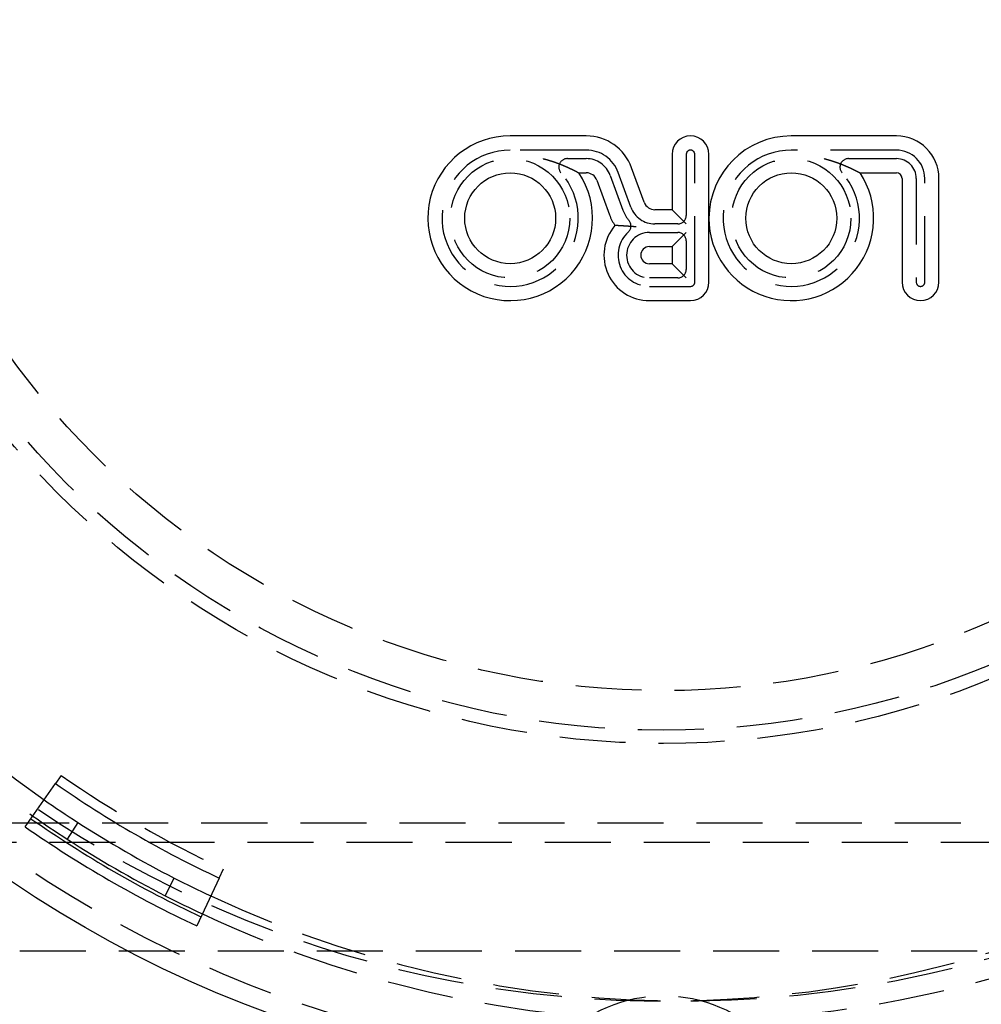
# Model space of a CAD drawing. Extents: x -5 to 1135, y -435 to 530.
# Drawn here: x 86 to 159, y -385 to -310 of the extents above; entities that cross this region are included whole.
import ezdxf

# ---------------------------------------------------------------- set-up
doc = ezdxf.new("R2010")
doc.units = 0
doc.header["$LTSCALE"] = 20
doc.linetypes.add('VERDECKT', pattern=[0.375, 0.25, -0.125])
doc.layers.get('0').update_dxf_attribs({"linetype": 'CONTINUOUS'})
doc.layers.add('STEMPEL', color=3, linetype='CONTINUOUS')

# ---------------------------------------------------------------- blocks, each defined once
blk = doc.blocks.new('A$C89C5AFF6')
at = {"color": 3, "linetype": 'CONTINUOUS'}
for p, q in [((129.14564, -19), (123.385, -19)), ((152.625, -19), (144.67, -19)), ((135.64, -20.3975), (135.64, -24.59)), ((138.435, -25.235), (138.435, -20.3975)), ((133.53353, -24.02414), (132.58021, -21.40492)), ((128.58516, -21.795), (129.14564, -21.795)), ((129.95377, -22.36086), (130.90709, -24.98008)), ((149.87016, -21.795), (152.625, -21.795)), ((153.055, -22.225), (153.055, -30.0725)), ((155.85, -30.0725), (155.85, -22.225)), ((135.64, -24.59), (134.34167, -24.59)), ((135.64, -24.59), (136.715, -25.665)), ((138.435, -30.0725), (138.435, -25.235)), ((136.715, -26.31), (135.64, -27.385)), ((133.92, -27.385), (135.64, -27.385)), ((135.64, -27.385), (135.64, -28.675)), ((135.64, -28.675), (133.92, -28.675)), ((135.64, -28.675), (136.715, -29.75)), ((133.92, -31.47), (137.0375, -31.47)), ((86.66728, -71.3141), (88.95844, -68.03529)), ((90.64897, -70.9784), (89.83504, -72.23837)), ((97.27222, -76.53222), (97.95642, -75.19736)), ((101.35049, -75.18984), (99.65654, -78.81345))]:
    blk.add_line(p, q, dxfattribs=at)
at = {"color": 1, "linetype": 'VERDECKT'}
for p, q in [((129.14564, -20.075), (123.385, -20.075)), ((152.625, -20.075), (144.67, -20.075)), ((127.71179, -20.72), (129.14564, -20.72)), ((136.715, -20.3975), (136.715, -25.02)), ((137.36, -30.0725), (137.36, -20.3975)), ((148.99679, -20.72), (152.625, -20.72)), ((130.96394, -21.99319), (131.91726, -24.61241)), ((132.52336, -24.39181), (131.57004, -21.77259)), ((154.13, -22.225), (154.13, -30.0725)), ((154.775, -30.0725), (154.775, -22.225)), ((136.07, -25.665), (134.34167, -25.665)), ((133.92, -26.31), (136.07, -26.31)), ((136.715, -26.955), (136.715, -29.105)), ((136.07, -29.75), (133.92, -29.75)), ((133.92, -30.395), (137.0375, -30.395)), ((89.39136, -67.41575), (88.95844, -68.03529)), ((85, -71), (251, -71)), ((251, -72.5), (85, -72.5)), ((101.35049, -75.18984), (101.67057, -74.50515)), ((86.25, -80.7), (249.75, -80.7))]:
    blk.add_line(p, q, dxfattribs=at)
at = {"color": 3}
for points in [[(125.883, -20.72, 0), (125.893, -20.7226, 0), (125.904, -20.7253, 0), (125.914, -20.728, 0), (125.924, -20.7306, 0), (125.934, -20.7333, 0), (125.944, -20.736, 0), (125.954, -20.7387, 0), (125.965, -20.7414, 0), (125.975, -20.7441, 0), (125.985, -20.7468, 0), (125.995, -20.7495, 0), (126.005, -20.7522, 0), (126.015, -20.7549, 0), (126.025, -20.7576, 0), (126.035, -20.7604, 0), (126.045, -20.7631, 0), (126.055, -20.7659, 0), (126.065, -20.7686, 0), (126.075, -20.7714, 0), (126.085, -20.7741, 0), (126.095, -20.7769, 0), (126.105, -20.7797, 0), (126.114, -20.7824, 0), (126.124, -20.7852, 0), (126.134, -20.788, 0), (126.144, -20.7908, 0), (126.154, -20.7936, 0), (126.164, -20.7964, 0), (126.173, -20.7992, 0), (126.183, -20.802, 0), (126.193, -20.8049, 0), (126.203, -20.8077, 0), (126.212, -20.8105, 0), (126.222, -20.8133, 0), (126.232, -20.8162, 0), (126.241, -20.819, 0), (126.251, -20.8219, 0), (126.261, -20.8247, 0), (126.27, -20.8276, 0), (126.28, -20.8304, 0), (126.289, -20.8333, 0), (126.299, -20.8362, 0), (126.308, -20.8391, 0), (126.318, -20.8419, 0), (126.328, -20.8448, 0), (126.337, -20.8477, 0), (126.346, -20.8506, 0), (126.356, -20.8535, 0), (126.365, -20.8564, 0), (126.375, -20.8593, 0), (126.384, -20.8622, 0), (126.394, -20.8651, 0), (126.403, -20.868, 0), (126.412, -20.871, 0), (126.422, -20.8739, 0), (126.431, -20.8768, 0), (126.44, -20.8798, 0), (126.45, -20.8827, 0), (126.459, -20.8856, 0), (126.468, -20.8886, 0), (126.477, -20.8915, 0), (126.487, -20.8945, 0), (126.496, -20.8974, 0), (126.505, -20.9004, 0), (126.514, -20.9034, 0), (126.523, -20.9063, 0), (126.533, -20.9093, 0), (126.542, -20.9123, 0), (126.551, -20.9152, 0), (126.56, -20.9182, 0), (126.569, -20.9212, 0), (126.578, -20.9242, 0), (126.587, -20.9272, 0), (126.596, -20.9302, 0), (126.605, -20.9332, 0), (126.614, -20.9362, 0), (126.623, -20.9392, 0), (126.632, -20.9422, 0), (126.641, -20.9452, 0), (126.65, -20.9482, 0), (126.659, -20.9512, 0), (126.668, -20.9542, 0), (126.677, -20.9572, 0), (126.686, -20.9602, 0), (126.694, -20.9633, 0), (126.703, -20.9663, 0), (126.712, -20.9693, 0), (126.721, -20.9724, 0), (126.73, -20.9754, 0), (126.739, -20.9784, 0), (126.747, -20.9815, 0), (126.756, -20.9845, 0), (126.765, -20.9875, 0), (126.773, -20.9906, 0), (126.782, -20.9936, 0), (126.791, -20.9967, 0), (126.799, -20.9997, 0), (126.808, -21.0028, 0), (126.817, -21.0058, 0), (126.825, -21.0089, 0), (126.834, -21.012, 0), (126.842, -21.015, 0), (126.851, -21.0181, 0), (126.86, -21.0211, 0), (126.868, -21.0242, 0), (126.877, -21.0273, 0), (126.885, -21.0303, 0), (126.894, -21.0334, 0), (126.902, -21.0365, 0), (126.91, -21.0396, 0), (126.919, -21.0426, 0), (126.927, -21.0457, 0), (126.936, -21.0488, 0), (126.944, -21.0519, 0), (126.952, -21.0549, 0), (126.961, -21.058, 0), (126.969, -21.0611, 0), (126.977, -21.0642, 0), (126.986, -21.0673, 0), (126.994, -21.0704, 0), (127.002, -21.0735, 0), (127.01, -21.0765, 0), (127.019, -21.0796, 0), (127.027, -21.0827, 0), (127.035, -21.0858, 0), (127.043, -21.0889, 0), (127.051, -21.092, 0), (127.06, -21.0951, 0), (127.068, -21.0982, 0), (127.076, -21.1013, 0), (127.084, -21.1044, 0), (127.092, -21.1075, 0), (127.1, -21.1106, 0), (127.108, -21.1137, 0), (127.116, -21.1168, 0), (127.124, -21.1199, 0), (127.132, -21.123, 0), (127.14, -21.1261, 0), (127.148, -21.1292, 0), (127.156, -21.1323, 0), (127.164, -21.1354, 0), (127.172, -21.1384, 0), (127.18, -21.1415, 0), (127.188, -21.1446, 0), (127.195, -21.1477, 0), (127.203, -21.1508, 0), (127.211, -21.1539, 0), (127.219, -21.157, 0), (127.227, -21.1601, 0), (127.235, -21.1632, 0), (127.242, -21.1663, 0), (127.25, -21.1694, 0), (127.258, -21.1725, 0), (127.266, -21.1756, 0), (127.273, -21.1787, 0), (127.281, -21.1818, 0), (127.289, -21.1849, 0), (127.296, -21.188, 0), (127.304, -21.1911, 0), (127.311, -21.1942, 0), (127.319, -21.1973, 0), (127.327, -21.2004, 0), (127.334, -21.2035, 0), (127.342, -21.2065, 0), (127.349, -21.2096, 0), (127.357, -21.2127, 0), (127.364, -21.2158, 0), (127.372, -21.2189, 0), (127.379, -21.222, 0), (127.387, -21.2251, 0), (127.394, -21.2281, 0), (127.402, -21.2312, 0), (127.409, -21.2343, 0), (127.416, -21.2374, 0), (127.424, -21.2405, 0), (127.431, -21.2435, 0), (127.438, -21.2466, 0), (127.446, -21.2497, 0), (127.453, -21.2527, 0), (127.46, -21.2558, 0), (127.468, -21.2589, 0), (127.475, -21.2619, 0), (127.482, -21.265, 0), (127.489, -21.2681, 0), (127.497, -21.2711, 0), (127.504, -21.2742, 0), (127.511, -21.2772, 0), (127.518, -21.2803, 0), (127.525, -21.2833, 0), (127.532, -21.2864, 0), (127.539, -21.2894, 0), (127.546, -21.2924, 0), (127.553, -21.2955, 0), (127.56, -21.2985, 0), (127.567, -21.3015, 0), (127.574, -21.3045, 0), (127.581, -21.3075, 0), (127.588, -21.3105, 0), (127.595, -21.3135, 0), (127.602, -21.3164, 0), (127.609, -21.3194, 0), (127.615, -21.3224, 0), (127.622, -21.3253, 0), (127.629, -21.3283, 0), (127.636, -21.3312, 0), (127.642, -21.3342, 0), (127.649, -21.3371, 0), (127.656, -21.34, 0), (127.662, -21.343, 0), (127.669, -21.3459, 0), (127.675, -21.3488, 0), (127.682, -21.3517, 0), (127.689, -21.3546, 0), (127.695, -21.3575, 0), (127.701, -21.3603, 0), (127.708, -21.3632, 0), (127.714, -21.3661, 0), (127.721, -21.3689, 0), (127.727, -21.3718, 0), (127.733, -21.3746, 0), (127.74, -21.3775, 0), (127.746, -21.3803, 0), (127.752, -21.3831, 0), (127.759, -21.386, 0), (127.765, -21.3888, 0), (127.771, -21.3916, 0), (127.777, -21.3944, 0), (127.783, -21.3972, 0), (127.789, -21.4, 0), (127.796, -21.4027, 0), (127.802, -21.4055, 0), (127.808, -21.4083, 0), (127.814, -21.411, 0), (127.82, -21.4138, 0), (127.826, -21.4165, 0), (127.832, -21.4192, 0), (127.838, -21.422, 0), (127.843, -21.4247, 0), (127.849, -21.4274, 0), (127.855, -21.4301, 0), (127.861, -21.4328, 0), (127.867, -21.4355, 0), (127.873, -21.4382, 0), (127.878, -21.4409, 0), (127.884, -21.4435, 0), (127.89, -21.4462, 0), (127.896, -21.4488, 0), (127.901, -21.4515, 0), (127.907, -21.4541, 0), (127.912, -21.4567, 0), (127.918, -21.4594, 0), (127.924, -21.462, 0), (127.929, -21.4646, 0), (127.935, -21.4672, 0), (127.94, -21.4698, 0), (127.946, -21.4723, 0), (127.951, -21.4749, 0), (127.957, -21.4775, 0), (127.962, -21.48, 0), (127.967, -21.4826, 0), (127.973, -21.4851, 0), (127.978, -21.4876, 0), (127.983, -21.4902, 0), (127.989, -21.4927, 0), (127.994, -21.4952, 0), (127.999, -21.4977, 0), (128.004, -21.5002, 0), (128.009, -21.5027, 0), (128.015, -21.5051, 0), (128.02, -21.5076, 0), (128.025, -21.51, 0), (128.03, -21.5125, 0), (128.035, -21.5149, 0), (128.04, -21.5174, 0), (128.045, -21.5198, 0), (128.05, -21.5222, 0), (128.055, -21.5246, 0), (128.06, -21.527, 0), (128.065, -21.5294, 0), (128.07, -21.5318, 0), (128.075, -21.5341, 0), (128.08, -21.5365, 0), (128.085, -21.5388, 0), (128.089, -21.5412, 0), (128.094, -21.5435, 0), (128.099, -21.5458, 0), (128.104, -21.5482, 0), (128.108, -21.5505, 0), (128.113, -21.5528, 0), (128.118, -21.5551, 0), (128.122, -21.5573, 0), (128.127, -21.5596, 0), (128.132, -21.5619, 0), (128.136, -21.5641, 0), (128.141, -21.5664, 0), (128.145, -21.5686, 0), (128.15, -21.5708, 0), (128.154, -21.573, 0), (128.159, -21.5752, 0), (128.163, -21.5774, 0), (128.168, -21.5796, 0), (128.172, -21.5818, 0), (128.177, -21.584, 0), (128.181, -21.5862, 0), (128.185, -21.5884, 0), (128.19, -21.5906, 0), (128.194, -21.5927, 0), (128.199, -21.5949, 0), (128.203, -21.5971, 0), (128.207, -21.5993, 0), (128.212, -21.6015, 0), (128.216, -21.6036, 0), (128.22, -21.6058, 0), (128.225, -21.608, 0), (128.229, -21.6101, 0), (128.233, -21.6123, 0), (128.238, -21.6145, 0), (128.242, -21.6166, 0), (128.246, -21.6188, 0), (128.25, -21.6209, 0), (128.255, -21.6231, 0), (128.259, -21.6252, 0), (128.263, -21.6273, 0), (128.267, -21.6295, 0), (128.272, -21.6316, 0), (128.276, -21.6337, 0), (128.28, -21.6358, 0), (128.284, -21.6379, 0), (128.288, -21.64, 0), (128.292, -21.6421, 0), (128.297, -21.6442, 0), (128.301, -21.6463, 0), (128.305, -21.6484, 0), (128.309, -21.6504, 0), (128.313, -21.6525, 0), (128.317, -21.6546, 0), (128.321, -21.6566, 0), (128.325, -21.6587, 0), (128.329, -21.6607, 0), (128.333, -21.6627, 0), (128.337, -21.6648, 0), (128.341, -21.6668, 0), (128.345, -21.6688, 0), (128.349, -21.6708, 0), (128.353, -21.6728, 0), (128.356, -21.6748, 0), (128.36, -21.6767, 0), (128.364, -21.6787, 0), (128.368, -21.6806, 0), (128.372, -21.6826, 0), (128.375, -21.6845, 0), (128.379, -21.6865, 0), (128.383, -21.6884, 0), (128.387, -21.6903, 0), (128.39, -21.6922, 0), (128.394, -21.6941, 0), (128.397, -21.6959, 0), (128.401, -21.6978, 0), (128.405, -21.6997, 0), (128.408, -21.7015, 0), (128.412, -21.7033, 0), (128.415, -21.7052, 0), (128.419, -21.707, 0), (128.422, -21.7088, 0), (128.426, -21.7106, 0), (128.429, -21.7123, 0), (128.432, -21.7141, 0), (128.436, -21.7159, 0), (128.439, -21.7176, 0), (128.442, -21.7193, 0), (128.446, -21.721, 0), (128.449, -21.7227, 0), (128.452, -21.7244, 0), (128.455, -21.7261, 0), (128.459, -21.7278, 0), (128.462, -21.7294, 0), (128.465, -21.7311, 0), (128.468, -21.7327, 0), (128.471, -21.7343, 0), (128.474, -21.7359, 0), (128.477, -21.7375, 0), (128.48, -21.739, 0), (128.483, -21.7406, 0), (128.486, -21.7421, 0), (128.489, -21.7436, 0), (128.491, -21.7451, 0), (128.494, -21.7466, 0), (128.497, -21.7481, 0), (128.5, -21.7495, 0), (128.503, -21.7509, 0), (128.505, -21.7523, 0), (128.508, -21.7537, 0), (128.51, -21.7551, 0), (128.513, -21.7565, 0), (128.516, -21.7578, 0), (128.518, -21.7591, 0), (128.52, -21.7604, 0), (128.523, -21.7617, 0), (128.525, -21.763, 0), (128.528, -21.7642, 0), (128.53, -21.7655, 0), (128.532, -21.7667, 0), (128.534, -21.7678, 0), (128.537, -21.769, 0), (128.539, -21.7701, 0), (128.541, -21.7713, 0), (128.543, -21.7724, 0), (128.545, -21.7734, 0), (128.547, -21.7745, 0), (128.549, -21.7755, 0), (128.551, -21.7765, 0), (128.553, -21.7775, 0), (128.554, -21.7785, 0), (128.556, -21.7794, 0), (128.558, -21.7803, 0), (128.559, -21.7812, 0), (128.561, -21.782, 0), (128.563, -21.7829, 0), (128.564, -21.7837, 0), (128.565, -21.7844, 0), (128.567, -21.7852, 0), (128.568, -21.7859, 0), (128.57, -21.7866, 0), (128.571, -21.7873, 0), (128.572, -21.7879, 0), (128.573, -21.7886, 0), (128.574, -21.7891, 0), (128.575, -21.7897, 0), (128.576, -21.7902, 0), (128.577, -21.7907, 0), (128.578, -21.7912, 0), (128.579, -21.7917, 0), (128.58, -21.7921, 0), (128.581, -21.7925, 0), (128.581, -21.7929, 0), (128.582, -21.7932, 0), (128.582, -21.7935, 0), (128.583, -21.7938, 0), (128.583, -21.794, 0), (128.584, -21.7943, 0), (128.584, -21.7945, 0), (128.584, -21.7946, 0), (128.585, -21.7948, 0), (128.585, -21.7949, 0), (128.585, -21.7949, 0), (128.585, -21.795, 0), (128.585, -21.795, 0)], [(147.168, -20.72, 0), (147.178, -20.7226, 0), (147.189, -20.7253, 0), (147.199, -20.728, 0), (147.209, -20.7306, 0), (147.219, -20.7333, 0), (147.229, -20.736, 0), (147.239, -20.7387, 0), (147.25, -20.7414, 0), (147.26, -20.7441, 0), (147.27, -20.7468, 0), (147.28, -20.7495, 0), (147.29, -20.7522, 0), (147.3, -20.7549, 0), (147.31, -20.7576, 0), (147.32, -20.7604, 0), (147.33, -20.7631, 0), (147.34, -20.7659, 0), (147.35, -20.7686, 0), (147.36, -20.7714, 0), (147.37, -20.7741, 0), (147.38, -20.7769, 0), (147.39, -20.7797, 0), (147.399, -20.7824, 0), (147.409, -20.7852, 0), (147.419, -20.788, 0), (147.429, -20.7908, 0), (147.439, -20.7936, 0), (147.449, -20.7964, 0), (147.458, -20.7992, 0), (147.468, -20.802, 0), (147.478, -20.8049, 0), (147.488, -20.8077, 0), (147.497, -20.8105, 0), (147.507, -20.8133, 0), (147.517, -20.8162, 0), (147.526, -20.819, 0), (147.536, -20.8219, 0), (147.546, -20.8247, 0), (147.555, -20.8276, 0), (147.565, -20.8304, 0), (147.574, -20.8333, 0), (147.584, -20.8362, 0), (147.593, -20.8391, 0), (147.603, -20.8419, 0), (147.613, -20.8448, 0), (147.622, -20.8477, 0), (147.631, -20.8506, 0), (147.641, -20.8535, 0), (147.65, -20.8564, 0), (147.66, -20.8593, 0), (147.669, -20.8622, 0), (147.679, -20.8651, 0), (147.688, -20.868, 0), (147.697, -20.871, 0), (147.707, -20.8739, 0), (147.716, -20.8768, 0), (147.725, -20.8798, 0), (147.735, -20.8827, 0), (147.744, -20.8856, 0), (147.753, -20.8886, 0), (147.762, -20.8915, 0), (147.772, -20.8945, 0), (147.781, -20.8974, 0), (147.79, -20.9004, 0), (147.799, -20.9034, 0), (147.808, -20.9063, 0), (147.818, -20.9093, 0), (147.827, -20.9123, 0), (147.836, -20.9152, 0), (147.845, -20.9182, 0), (147.854, -20.9212, 0), (147.863, -20.9242, 0), (147.872, -20.9272, 0), (147.881, -20.9302, 0), (147.89, -20.9332, 0), (147.899, -20.9362, 0), (147.908, -20.9392, 0), (147.917, -20.9422, 0), (147.926, -20.9452, 0), (147.935, -20.9482, 0), (147.944, -20.9512, 0), (147.953, -20.9542, 0), (147.962, -20.9572, 0), (147.971, -20.9602, 0), (147.979, -20.9633, 0), (147.988, -20.9663, 0), (147.997, -20.9693, 0), (148.006, -20.9724, 0), (148.015, -20.9754, 0), (148.024, -20.9784, 0), (148.032, -20.9815, 0), (148.041, -20.9845, 0), (148.05, -20.9875, 0), (148.058, -20.9906, 0), (148.067, -20.9936, 0), (148.076, -20.9967, 0), (148.084, -20.9997, 0), (148.093, -21.0028, 0), (148.102, -21.0058, 0), (148.11, -21.0089, 0), (148.119, -21.012, 0), (148.127, -21.015, 0), (148.136, -21.0181, 0), (148.145, -21.0211, 0), (148.153, -21.0242, 0), (148.162, -21.0273, 0), (148.17, -21.0303, 0), (148.179, -21.0334, 0), (148.187, -21.0365, 0), (148.195, -21.0396, 0), (148.204, -21.0426, 0), (148.212, -21.0457, 0), (148.221, -21.0488, 0), (148.229, -21.0519, 0), (148.237, -21.0549, 0), (148.246, -21.058, 0), (148.254, -21.0611, 0), (148.262, -21.0642, 0), (148.271, -21.0673, 0), (148.279, -21.0704, 0), (148.287, -21.0735, 0), (148.295, -21.0765, 0), (148.304, -21.0796, 0), (148.312, -21.0827, 0), (148.32, -21.0858, 0), (148.328, -21.0889, 0), (148.336, -21.092, 0), (148.345, -21.0951, 0), (148.353, -21.0982, 0), (148.361, -21.1013, 0), (148.369, -21.1044, 0), (148.377, -21.1075, 0), (148.385, -21.1106, 0), (148.393, -21.1137, 0), (148.401, -21.1168, 0), (148.409, -21.1199, 0), (148.417, -21.123, 0), (148.425, -21.1261, 0), (148.433, -21.1292, 0), (148.441, -21.1323, 0), (148.449, -21.1354, 0), (148.457, -21.1384, 0), (148.465, -21.1415, 0), (148.473, -21.1446, 0), (148.48, -21.1477, 0), (148.488, -21.1508, 0), (148.496, -21.1539, 0), (148.504, -21.157, 0), (148.512, -21.1601, 0), (148.52, -21.1632, 0), (148.527, -21.1663, 0), (148.535, -21.1694, 0), (148.543, -21.1725, 0), (148.551, -21.1756, 0), (148.558, -21.1787, 0), (148.566, -21.1818, 0), (148.574, -21.1849, 0), (148.581, -21.188, 0), (148.589, -21.1911, 0), (148.596, -21.1942, 0), (148.604, -21.1973, 0), (148.612, -21.2004, 0), (148.619, -21.2035, 0), (148.627, -21.2065, 0), (148.634, -21.2096, 0), (148.642, -21.2127, 0), (148.649, -21.2158, 0), (148.657, -21.2189, 0), (148.664, -21.222, 0), (148.672, -21.2251, 0), (148.679, -21.2281, 0), (148.687, -21.2312, 0), (148.694, -21.2343, 0), (148.701, -21.2374, 0), (148.709, -21.2405, 0), (148.716, -21.2435, 0), (148.723, -21.2466, 0), (148.731, -21.2497, 0), (148.738, -21.2527, 0), (148.745, -21.2558, 0), (148.753, -21.2589, 0), (148.76, -21.2619, 0), (148.767, -21.265, 0), (148.774, -21.2681, 0), (148.782, -21.2711, 0), (148.789, -21.2742, 0), (148.796, -21.2772, 0), (148.803, -21.2803, 0), (148.81, -21.2833, 0), (148.817, -21.2864, 0), (148.824, -21.2894, 0), (148.831, -21.2924, 0), (148.838, -21.2955, 0), (148.845, -21.2985, 0), (148.852, -21.3015, 0), (148.859, -21.3045, 0), (148.866, -21.3075, 0), (148.873, -21.3105, 0), (148.88, -21.3135, 0), (148.887, -21.3164, 0), (148.894, -21.3194, 0), (148.9, -21.3224, 0), (148.907, -21.3253, 0), (148.914, -21.3283, 0), (148.921, -21.3312, 0), (148.927, -21.3342, 0), (148.934, -21.3371, 0), (148.941, -21.34, 0), (148.947, -21.343, 0), (148.954, -21.3459, 0), (148.96, -21.3488, 0), (148.967, -21.3517, 0), (148.974, -21.3546, 0), (148.98, -21.3575, 0), (148.986, -21.3603, 0), (148.993, -21.3632, 0), (148.999, -21.3661, 0), (149.006, -21.3689, 0), (149.012, -21.3718, 0), (149.018, -21.3746, 0), (149.025, -21.3775, 0), (149.031, -21.3803, 0), (149.037, -21.3831, 0), (149.044, -21.386, 0), (149.05, -21.3888, 0), (149.056, -21.3916, 0), (149.062, -21.3944, 0), (149.068, -21.3972, 0), (149.074, -21.4, 0), (149.081, -21.4027, 0), (149.087, -21.4055, 0), (149.093, -21.4083, 0), (149.099, -21.411, 0), (149.105, -21.4138, 0), (149.111, -21.4165, 0), (149.117, -21.4192, 0), (149.123, -21.422, 0), (149.128, -21.4247, 0), (149.134, -21.4274, 0), (149.14, -21.4301, 0), (149.146, -21.4328, 0), (149.152, -21.4355, 0), (149.158, -21.4382, 0), (149.163, -21.4409, 0), (149.169, -21.4435, 0), (149.175, -21.4462, 0), (149.181, -21.4488, 0), (149.186, -21.4515, 0), (149.192, -21.4541, 0), (149.197, -21.4567, 0), (149.203, -21.4594, 0), (149.209, -21.462, 0), (149.214, -21.4646, 0), (149.22, -21.4672, 0), (149.225, -21.4698, 0), (149.231, -21.4723, 0), (149.236, -21.4749, 0), (149.242, -21.4775, 0), (149.247, -21.48, 0), (149.252, -21.4826, 0), (149.258, -21.4851, 0), (149.263, -21.4876, 0), (149.268, -21.4902, 0), (149.274, -21.4927, 0), (149.279, -21.4952, 0), (149.284, -21.4977, 0), (149.289, -21.5002, 0), (149.294, -21.5027, 0), (149.3, -21.5051, 0), (149.305, -21.5076, 0), (149.31, -21.51, 0), (149.315, -21.5125, 0), (149.32, -21.5149, 0), (149.325, -21.5174, 0), (149.33, -21.5198, 0), (149.335, -21.5222, 0), (149.34, -21.5246, 0), (149.345, -21.527, 0), (149.35, -21.5294, 0), (149.355, -21.5318, 0), (149.36, -21.5341, 0), (149.365, -21.5365, 0), (149.37, -21.5388, 0), (149.374, -21.5412, 0), (149.379, -21.5435, 0), (149.384, -21.5458, 0), (149.389, -21.5482, 0), (149.393, -21.5505, 0), (149.398, -21.5528, 0), (149.403, -21.5551, 0), (149.407, -21.5573, 0), (149.412, -21.5596, 0), (149.417, -21.5619, 0), (149.421, -21.5641, 0), (149.426, -21.5664, 0), (149.43, -21.5686, 0), (149.435, -21.5708, 0), (149.439, -21.573, 0), (149.444, -21.5752, 0), (149.448, -21.5774, 0), (149.453, -21.5796, 0), (149.457, -21.5818, 0), (149.462, -21.584, 0), (149.466, -21.5862, 0), (149.47, -21.5884, 0), (149.475, -21.5906, 0), (149.479, -21.5927, 0), (149.484, -21.5949, 0), (149.488, -21.5971, 0), (149.492, -21.5993, 0), (149.497, -21.6015, 0), (149.501, -21.6036, 0), (149.505, -21.6058, 0), (149.51, -21.608, 0), (149.514, -21.6101, 0), (149.518, -21.6123, 0), (149.523, -21.6145, 0), (149.527, -21.6166, 0), (149.531, -21.6188, 0), (149.535, -21.6209, 0), (149.54, -21.6231, 0), (149.544, -21.6252, 0), (149.548, -21.6273, 0), (149.552, -21.6295, 0), (149.557, -21.6316, 0), (149.561, -21.6337, 0), (149.565, -21.6358, 0), (149.569, -21.6379, 0), (149.573, -21.64, 0), (149.577, -21.6421, 0), (149.582, -21.6442, 0), (149.586, -21.6463, 0), (149.59, -21.6484, 0), (149.594, -21.6504, 0), (149.598, -21.6525, 0), (149.602, -21.6546, 0), (149.606, -21.6566, 0), (149.61, -21.6587, 0), (149.614, -21.6607, 0), (149.618, -21.6627, 0), (149.622, -21.6648, 0), (149.626, -21.6668, 0), (149.63, -21.6688, 0), (149.634, -21.6708, 0), (149.638, -21.6728, 0), (149.641, -21.6748, 0), (149.645, -21.6767, 0), (149.649, -21.6787, 0), (149.653, -21.6806, 0), (149.657, -21.6826, 0), (149.66, -21.6845, 0), (149.664, -21.6865, 0), (149.668, -21.6884, 0), (149.672, -21.6903, 0), (149.675, -21.6922, 0), (149.679, -21.6941, 0), (149.682, -21.6959, 0), (149.686, -21.6978, 0), (149.69, -21.6997, 0), (149.693, -21.7015, 0), (149.697, -21.7033, 0), (149.7, -21.7052, 0), (149.704, -21.707, 0), (149.707, -21.7088, 0), (149.711, -21.7106, 0), (149.714, -21.7123, 0), (149.717, -21.7141, 0), (149.721, -21.7159, 0), (149.724, -21.7176, 0), (149.727, -21.7193, 0), (149.731, -21.721, 0), (149.734, -21.7227, 0), (149.737, -21.7244, 0), (149.74, -21.7261, 0), (149.744, -21.7278, 0), (149.747, -21.7294, 0), (149.75, -21.7311, 0), (149.753, -21.7327, 0), (149.756, -21.7343, 0), (149.759, -21.7359, 0), (149.762, -21.7375, 0), (149.765, -21.739, 0), (149.768, -21.7406, 0), (149.771, -21.7421, 0), (149.774, -21.7436, 0), (149.776, -21.7451, 0), (149.779, -21.7466, 0), (149.782, -21.7481, 0), (149.785, -21.7495, 0), (149.788, -21.7509, 0), (149.79, -21.7523, 0), (149.793, -21.7537, 0), (149.795, -21.7551, 0), (149.798, -21.7565, 0), (149.801, -21.7578, 0), (149.803, -21.7591, 0), (149.805, -21.7604, 0), (149.808, -21.7617, 0), (149.81, -21.763, 0), (149.813, -21.7642, 0), (149.815, -21.7655, 0), (149.817, -21.7667, 0), (149.819, -21.7678, 0), (149.822, -21.769, 0), (149.824, -21.7701, 0), (149.826, -21.7713, 0), (149.828, -21.7724, 0), (149.83, -21.7734, 0), (149.832, -21.7745, 0), (149.834, -21.7755, 0), (149.836, -21.7765, 0), (149.838, -21.7775, 0), (149.839, -21.7785, 0), (149.841, -21.7794, 0), (149.843, -21.7803, 0), (149.844, -21.7812, 0), (149.846, -21.782, 0), (149.848, -21.7829, 0), (149.849, -21.7837, 0), (149.85, -21.7844, 0), (149.852, -21.7852, 0), (149.853, -21.7859, 0), (149.855, -21.7866, 0), (149.856, -21.7873, 0), (149.857, -21.7879, 0), (149.858, -21.7886, 0), (149.859, -21.7891, 0), (149.86, -21.7897, 0), (149.861, -21.7902, 0), (149.862, -21.7907, 0), (149.863, -21.7912, 0), (149.864, -21.7917, 0), (149.865, -21.7921, 0), (149.866, -21.7925, 0), (149.866, -21.7929, 0), (149.867, -21.7932, 0), (149.867, -21.7935, 0), (149.868, -21.7938, 0), (149.868, -21.794, 0), (149.869, -21.7943, 0), (149.869, -21.7945, 0), (149.869, -21.7946, 0), (149.87, -21.7948, 0), (149.87, -21.7949, 0), (149.87, -21.7949, 0), (149.87, -21.795, 0), (149.87, -21.795, 0)], [(132.923, -25.8852, 0), (132.919, -25.8849, 0), (132.914, -25.8845, 0), (132.909, -25.8842, 0), (132.904, -25.8838, 0), (132.899, -25.8834, 0), (132.894, -25.8831, 0), (132.889, -25.8827, 0), (132.884, -25.8824, 0), (132.88, -25.882, 0), (132.875, -25.8817, 0), (132.87, -25.8813, 0), (132.865, -25.8809, 0), (132.86, -25.8806, 0), (132.855, -25.8802, 0), (132.85, -25.8799, 0), (132.846, -25.8795, 0), (132.841, -25.8792, 0), (132.836, -25.8788, 0), (132.831, -25.8785, 0), (132.826, -25.8781, 0), (132.821, -25.8778, 0), (132.816, -25.8774, 0), (132.812, -25.8771, 0), (132.807, -25.8767, 0), (132.802, -25.8764, 0), (132.797, -25.876, 0), (132.792, -25.8757, 0), (132.787, -25.8753, 0), (132.782, -25.875, 0), (132.777, -25.8746, 0), (132.773, -25.8743, 0), (132.768, -25.8739, 0), (132.763, -25.8736, 0), (132.758, -25.8732, 0), (132.753, -25.8729, 0), (132.748, -25.8726, 0), (132.743, -25.8722, 0), (132.739, -25.8719, 0), (132.734, -25.8715, 0), (132.729, -25.8712, 0), (132.724, -25.8708, 0), (132.719, -25.8705, 0), (132.714, -25.8701, 0), (132.709, -25.8698, 0), (132.705, -25.8695, 0), (132.7, -25.8691, 0), (132.695, -25.8688, 0), (132.69, -25.8684, 0), (132.685, -25.8681, 0), (132.68, -25.8678, 0), (132.676, -25.8674, 0), (132.671, -25.8671, 0), (132.666, -25.8667, 0), (132.661, -25.8664, 0), (132.656, -25.8661, 0), (132.651, -25.8657, 0), (132.646, -25.8654, 0), (132.642, -25.865, 0), (132.637, -25.8647, 0), (132.632, -25.8644, 0), (132.627, -25.864, 0), (132.622, -25.8637, 0), (132.617, -25.8634, 0), (132.613, -25.863, 0), (132.608, -25.8627, 0), (132.603, -25.8624, 0), (132.598, -25.862, 0), (132.593, -25.8617, 0), (132.588, -25.8614, 0), (132.584, -25.861, 0), (132.579, -25.8607, 0), (132.574, -25.8604, 0), (132.569, -25.86, 0), (132.564, -25.8597, 0), (132.559, -25.8594, 0), (132.555, -25.859, 0), (132.55, -25.8587, 0), (132.545, -25.8584, 0), (132.54, -25.858, 0), (132.535, -25.8577, 0), (132.53, -25.8574, 0), (132.526, -25.8571, 0), (132.521, -25.8567, 0), (132.516, -25.8564, 0), (132.511, -25.8561, 0), (132.506, -25.8557, 0), (132.502, -25.8554, 0), (132.497, -25.8551, 0), (132.492, -25.8548, 0), (132.487, -25.8544, 0), (132.482, -25.8541, 0), (132.478, -25.8538, 0), (132.473, -25.8535, 0), (132.468, -25.8531, 0), (132.463, -25.8528, 0), (132.458, -25.8525, 0), (132.454, -25.8522, 0), (132.449, -25.8519, 0), (132.444, -25.8515, 0), (132.439, -25.8512, 0), (132.434, -25.8509, 0), (132.43, -25.8506, 0), (132.425, -25.8502, 0), (132.42, -25.8499, 0), (132.415, -25.8496, 0), (132.41, -25.8493, 0), (132.406, -25.849, 0), (132.401, -25.8486, 0), (132.396, -25.8483, 0), (132.391, -25.848, 0), (132.387, -25.8477, 0), (132.382, -25.8474, 0), (132.377, -25.8471, 0), (132.372, -25.8467, 0), (132.368, -25.8464, 0), (132.363, -25.8461, 0), (132.358, -25.8458, 0), (132.353, -25.8455, 0), (132.348, -25.8452, 0), (132.344, -25.8448, 0), (132.339, -25.8445, 0), (132.334, -25.8442, 0), (132.329, -25.8439, 0), (132.325, -25.8436, 0), (132.32, -25.8433, 0), (132.315, -25.843, 0), (132.31, -25.8427, 0), (132.306, -25.8423, 0), (132.301, -25.842, 0), (132.296, -25.8417, 0), (132.292, -25.8414, 0), (132.287, -25.8411, 0), (132.282, -25.8408, 0), (132.277, -25.8405, 0), (132.273, -25.8402, 0), (132.268, -25.8399, 0), (132.263, -25.8396, 0), (132.259, -25.8393, 0), (132.254, -25.8389, 0), (132.249, -25.8386, 0), (132.245, -25.8383, 0), (132.24, -25.838, 0), (132.235, -25.8377, 0), (132.23, -25.8374, 0), (132.226, -25.8371, 0), (132.221, -25.8368, 0), (132.216, -25.8365, 0), (132.212, -25.8362, 0), (132.207, -25.8359, 0), (132.202, -25.8356, 0), (132.198, -25.8353, 0), (132.193, -25.835, 0), (132.188, -25.8347, 0), (132.184, -25.8344, 0), (132.179, -25.8341, 0), (132.175, -25.8338, 0), (132.17, -25.8335, 0), (132.165, -25.8332, 0), (132.161, -25.8329, 0), (132.156, -25.8326, 0), (132.151, -25.8323, 0), (132.147, -25.832, 0), (132.142, -25.8317, 0), (132.138, -25.8314, 0), (132.133, -25.8311, 0), (132.128, -25.8308, 0), (132.124, -25.8305, 0), (132.119, -25.8303, 0), (132.115, -25.83, 0), (132.11, -25.8297, 0), (132.106, -25.8294, 0), (132.101, -25.8291, 0), (132.096, -25.8288, 0), (132.092, -25.8285, 0), (132.087, -25.8282, 0), (132.083, -25.8279, 0), (132.078, -25.8276, 0), (132.074, -25.8274, 0), (132.069, -25.8271, 0), (132.065, -25.8268, 0), (132.06, -25.8265, 0), (132.056, -25.8262, 0), (132.051, -25.8259, 0), (132.047, -25.8256, 0), (132.042, -25.8254, 0), (132.038, -25.8251, 0), (132.033, -25.8248, 0), (132.029, -25.8245, 0), (132.024, -25.8242, 0), (132.02, -25.8239, 0), (132.015, -25.8237, 0), (132.011, -25.8234, 0), (132.006, -25.8231, 0), (132.002, -25.8228, 0), (131.997, -25.8225, 0), (131.993, -25.8223, 0), (131.989, -25.822, 0), (131.984, -25.8217, 0), (131.98, -25.8214, 0), (131.975, -25.8211, 0), (131.971, -25.8209, 0), (131.967, -25.8206, 0), (131.962, -25.8203, 0), (131.958, -25.82, 0), (131.953, -25.8198, 0), (131.949, -25.8195, 0), (131.945, -25.8192, 0), (131.94, -25.819, 0), (131.936, -25.8187, 0), (131.932, -25.8184, 0), (131.927, -25.8181, 0), (131.923, -25.8179, 0), (131.919, -25.8176, 0), (131.914, -25.8173, 0), (131.91, -25.8171, 0), (131.906, -25.8168, 0), (131.901, -25.8165, 0), (131.897, -25.8163, 0), (131.893, -25.816, 0), (131.889, -25.8157, 0), (131.884, -25.8155, 0), (131.88, -25.8152, 0), (131.876, -25.8149, 0), (131.872, -25.8147, 0), (131.867, -25.8144, 0), (131.863, -25.8142, 0), (131.859, -25.8139, 0), (131.855, -25.8136, 0), (131.851, -25.8134, 0), (131.846, -25.8131, 0), (131.842, -25.8129, 0), (131.838, -25.8126, 0), (131.834, -25.8124, 0), (131.83, -25.8121, 0), (131.826, -25.8119, 0), (131.822, -25.8116, 0), (131.817, -25.8113, 0), (131.813, -25.8111, 0), (131.809, -25.8108, 0), (131.805, -25.8106, 0), (131.801, -25.8103, 0), (131.797, -25.8101, 0), (131.793, -25.8099, 0), (131.789, -25.8096, 0), (131.785, -25.8094, 0), (131.781, -25.8091, 0), (131.777, -25.8089, 0), (131.773, -25.8086, 0), (131.769, -25.8084, 0), (131.765, -25.8081, 0), (131.761, -25.8079, 0), (131.757, -25.8077, 0), (131.753, -25.8074, 0), (131.749, -25.8072, 0), (131.745, -25.8069, 0), (131.741, -25.8067, 0), (131.737, -25.8065, 0), (131.734, -25.8062, 0), (131.73, -25.806, 0), (131.726, -25.8058, 0), (131.722, -25.8055, 0), (131.718, -25.8053, 0), (131.714, -25.8051, 0), (131.71, -25.8048, 0), (131.707, -25.8046, 0), (131.703, -25.8044, 0), (131.699, -25.8041, 0), (131.695, -25.8039, 0), (131.692, -25.8037, 0), (131.688, -25.8034, 0), (131.684, -25.8032, 0), (131.68, -25.803, 0), (131.677, -25.8028, 0), (131.673, -25.8026, 0), (131.669, -25.8023, 0), (131.666, -25.8021, 0), (131.662, -25.8019, 0), (131.658, -25.8017, 0), (131.655, -25.8014, 0), (131.651, -25.8012, 0), (131.648, -25.801, 0), (131.644, -25.8008, 0), (131.64, -25.8006, 0), (131.637, -25.8004, 0), (131.633, -25.8002, 0), (131.63, -25.7999, 0), (131.626, -25.7997, 0), (131.623, -25.7995, 0), (131.619, -25.7993, 0), (131.616, -25.7991, 0), (131.612, -25.7989, 0), (131.609, -25.7987, 0), (131.605, -25.7985, 0), (131.602, -25.7983, 0), (131.599, -25.7981, 0), (131.595, -25.7979, 0), (131.592, -25.7977, 0), (131.588, -25.7975, 0), (131.585, -25.7973, 0), (131.582, -25.7971, 0), (131.578, -25.7969, 0), (131.575, -25.7967, 0), (131.572, -25.7965, 0), (131.569, -25.7963, 0), (131.565, -25.7961, 0), (131.562, -25.7959, 0), (131.559, -25.7957, 0), (131.556, -25.7955, 0), (131.552, -25.7953, 0), (131.549, -25.7951, 0), (131.546, -25.7949, 0), (131.543, -25.7947, 0), (131.54, -25.7946, 0), (131.537, -25.7944, 0), (131.534, -25.7942, 0), (131.531, -25.794, 0), (131.528, -25.7938, 0), (131.525, -25.7937, 0), (131.522, -25.7935, 0), (131.519, -25.7933, 0), (131.516, -25.7931, 0), (131.513, -25.7929, 0), (131.51, -25.7928, 0), (131.507, -25.7926, 0), (131.504, -25.7924, 0), (131.501, -25.7923, 0), (131.498, -25.7921, 0), (131.495, -25.7919, 0), (131.492, -25.7917, 0), (131.49, -25.7916, 0), (131.487, -25.7914, 0), (131.484, -25.7913, 0), (131.481, -25.7911, 0), (131.479, -25.7909, 0), (131.476, -25.7908, 0), (131.473, -25.7906, 0), (131.471, -25.7904, 0), (131.468, -25.7903, 0), (131.465, -25.7901, 0), (131.463, -25.79, 0), (131.46, -25.7898, 0), (131.458, -25.7897, 0), (131.455, -25.7895, 0), (131.452, -25.7894, 0), (131.45, -25.7892, 0), (131.447, -25.7891, 0), (131.445, -25.7889, 0), (131.443, -25.7888, 0), (131.44, -25.7887, 0), (131.438, -25.7885, 0), (131.435, -25.7884, 0), (131.433, -25.7882, 0), (131.431, -25.7881, 0), (131.428, -25.788, 0), (131.426, -25.7878, 0), (131.424, -25.7877, 0), (131.421, -25.7876, 0), (131.419, -25.7874, 0), (131.417, -25.7873, 0), (131.415, -25.7872, 0), (131.413, -25.787, 0), (131.41, -25.7869, 0), (131.408, -25.7868, 0), (131.406, -25.7867, 0), (131.404, -25.7865, 0), (131.402, -25.7864, 0), (131.4, -25.7863, 0), (131.398, -25.7862, 0), (131.396, -25.7861, 0), (131.394, -25.7859, 0), (131.392, -25.7858, 0), (131.39, -25.7857, 0), (131.388, -25.7856, 0), (131.386, -25.7855, 0), (131.385, -25.7854, 0), (131.383, -25.7853, 0), (131.381, -25.7852, 0), (131.379, -25.7851, 0), (131.377, -25.785, 0), (131.376, -25.7849, 0), (131.374, -25.7848, 0), (131.372, -25.7847, 0), (131.37, -25.7846, 0), (131.369, -25.7845, 0), (131.367, -25.7844, 0), (131.366, -25.7843, 0), (131.364, -25.7842, 0), (131.362, -25.7841, 0), (131.361, -25.784, 0), (131.359, -25.7839, 0), (131.358, -25.7838, 0), (131.357, -25.7837, 0), (131.355, -25.7837, 0), (131.354, -25.7836, 0), (131.352, -25.7835, 0), (131.351, -25.7834, 0), (131.35, -25.7833, 0), (131.348, -25.7833, 0), (131.347, -25.7832, 0), (131.346, -25.7831, 0), (131.345, -25.783, 0), (131.343, -25.783, 0), (131.342, -25.7829, 0), (131.341, -25.7828, 0), (131.34, -25.7828, 0), (131.339, -25.7827, 0), (131.338, -25.7826, 0), (131.337, -25.7826, 0), (131.336, -25.7825, 0), (131.335, -25.7825, 0), (131.334, -25.7824, 0), (131.333, -25.7824, 0), (131.332, -25.7823, 0), (131.331, -25.7823, 0), (131.33, -25.7822, 0), (131.329, -25.7822, 0), (131.329, -25.7821, 0), (131.328, -25.7821, 0), (131.327, -25.782, 0), (131.326, -25.782, 0), (131.326, -25.7819, 0), (131.325, -25.7819, 0), (131.324, -25.7819, 0), (131.324, -25.7818, 0), (131.323, -25.7818, 0), (131.323, -25.7818, 0), (131.322, -25.7817, 0), (131.321, -25.7817, 0), (131.321, -25.7817, 0), (131.321, -25.7816, 0), (131.32, -25.7816, 0), (131.32, -25.7816, 0), (131.319, -25.7816, 0), (131.319, -25.7815, 0), (131.319, -25.7815, 0), (131.318, -25.7815, 0), (131.318, -25.7815, 0), (131.318, -25.7815, 0), (131.318, -25.7815, 0), (131.317, -25.7814, 0), (131.317, -25.7814, 0), (131.317, -25.7814, 0), (131.317, -25.7814, 0), (131.317, -25.7814, 0), (131.317, -25.7814, 0), (131.317, -25.7814, 0), (131.317, -25.7814, 0)]]:
    blk.add_polyline3d(points, dxfattribs=at)
at = {"color": 3, "linetype": 'CONTINUOUS'}
for centre, radius in [((135, 0), 130), ((136.5, 0), 91), ((123.385, -25.235), 3.44), ((144.67, -25.235), 3.44)]:
    blk.add_circle(centre, radius, dxfattribs=at)
at = {"color": 1, "linetype": 'VERDECKT'}
for centre, radius in [((136.5, 0), 89.5), ((135, 0), 65), ((135, 0), 64), ((135, 0), 61), ((123.385, -25.235), 4.515), ((144.67, -25.235), 4.515), ((135, -95), 10.9)]:
    blk.add_circle(centre, radius, dxfattribs=at)
at = {"color": 3, "linetype": 'CONTINUOUS'}
for centre, radius, start, end in [((135, 0), 135, 13.9840974, 270), ((123.385, -25.235), 6.235, 90, 33.4853766), ((129.14564, -22.655), 3.655, 20, 90), ((137.0375, -20.3975), 1.3975, 0, 180), ((144.67, -25.235), 6.235, 90, 180), ((152.625, -22.225), 3.225, 360, 90), ((129.14564, -22.655), 0.86, 20, 90), ((144.67, -25.235), 6.235, 180, 33.4853766), ((152.625, -22.225), 0.43, 0, 90), ((134.34167, -23.73), 0.86, 200, 270), ((134.34167, -23.73), 3.655, 200, 214.1430581), ((133.92, -28.03), 3.44, 139.1818741, 270), ((133.92, -28.03), 0.645, 90, 270), ((137.0375, -30.0725), 1.3975, 270, 360), ((154.4525, -30.0725), 1.3975, 180, 0), ((135, 0), 135, 270, 346.0159026), ((136.5, 0), 83, 235.055, 244.945), ((136.5, 0), 84.5, 235.055, 237.1381146), ((136.5, 0), 86.24419, 235.055, 244.945), ((136.5, 0), 86, 235.055, 237.1381146), ((136.5, 0), 87, 235.055, 244.945), ((136.5, 0), 84.5, 237.1381146, 242.8618854), ((136.5, 0), 86, 237.1381146, 242.8618854), ((136.5, 0), 84.5, 242.8618854, 244.945), ((136.5, 0), 86, 242.8618854, 244.945)]:
    blk.add_arc(centre, radius, start, end, dxfattribs=at)
at = {"color": 1, "linetype": 'VERDECKT'}
for centre, radius, start, end in [((136.5, 0), 86, 124.945, 235.055), ((136.5, 0), 84.5, 124.945, 235.055), ((135, 0), 84.5, 180, 355.1426722), ((136.5, 0), 86, 244.945, 355.055), ((136.5, 0), 84.5, 244.945, 355.055), ((123.385, -25.235), 5.16, 90, 41.8103149), ((129.14564, -22.655), 2.58, 20, 90), ((137.0375, -20.3975), 0.3225, 0, 180), ((144.67, -25.235), 5.16, 90, 41.8103149), ((152.625, -22.225), 2.15, 0, 90), ((127.71179, -21.365), 0.645, 90, 221.8103149), ((129.14564, -22.655), 1.935, 20, 90), ((148.99679, -21.365), 0.645, 90, 221.8103149), ((152.625, -22.225), 1.505, 360, 90), ((134.34167, -23.73), 1.935, 200, 270), ((134.34167, -23.73), 2.58, 200, 220.2862365), ((136.07, -25.02), 0.645, 270, 0), ((131.88156, -25.81531), 0.645, 312.6269444, 40.2862365), ((133.92, -28.03), 2.365, 132.6269444, 270), ((133.92, -28.03), 1.72, 90, 270), ((136.07, -26.955), 0.645, 360, 90), ((136.07, -29.105), 0.645, 270, 0), ((137.0375, -30.0725), 0.3225, 270, 0), ((154.4525, -30.0725), 0.3225, 180, 0), ((136.5, 0), 82.24419, 235.055, 244.945)]:
    blk.add_arc(centre, radius, start, end, dxfattribs=at)

msp = doc.modelspace()

# ---------------------------------------------------------------- block references
at = {"layer": 'STEMPEL'}
msp.add_blockref('A$C89C5AFF6', (0, -300), dxfattribs=at)

doc.saveas('drawing.dxf')
